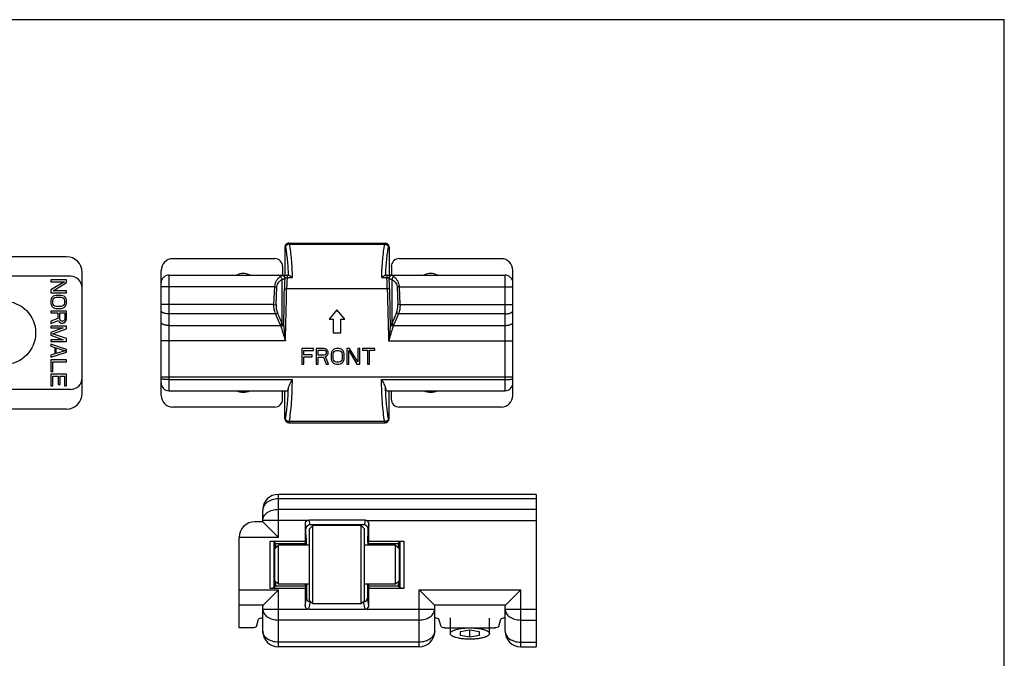
# Model space of a CAD drawing. Units: millimetres. Extents: x 45 to 255, y 52 to 349.
# Drawn here: x 129 to 255, y 267 to 349 of the extents above; entities that cross this region are included whole.
import ezdxf

# ---------------------------------------------------------------- set-up
doc = ezdxf.new("R2010")
doc.units = ezdxf.units.MM

msp = doc.modelspace()

# ---------------------------------------------------------------- linework, layer by layer
at = {"color": 7, "linetype": 'Continuous'}
for p in [(45.43, 348.61), (255.44, 51.61)]:
    msp.add_line(p, (255.44, 348.61), dxfattribs=at)
for p, q in [((163.92, 320.01), (176.22, 320.01)), ((163.41, 319.51), (163.41, 315.91)), ((176.73, 319.51), (176.73, 315.91)), ((135.47, 318.26), (67.17, 318.26)), ((162.1, 318.01), (149.07, 318.01)), ((191.07, 318.01), (178.04, 318.01)), ((137.47, 300.76), (137.47, 316.26)), ((147.57, 300.51), (147.57, 316.51)), ((163.11, 317.01), (163.11, 315.91)), ((177.03, 317.01), (177.03, 315.91)), ((192.57, 300.51), (192.57, 316.51)), ((135.97, 315.76), (66.67, 315.76)), ((133.47, 315.31), (133.47, 315.06)), ((135.47, 315.31), (133.47, 315.31)), ((135.21, 315.06), (133.47, 314.02)), ((133.47, 315.06), (135.21, 315.06)), ((133.77, 313.89), (135.47, 314.94)), ((135.47, 314.94), (135.47, 315.31)), ((148.57, 315.91), (163.87, 315.91)), ((176.27, 315.91), (191.57, 315.91)), ((133.47, 314.02), (133.47, 313.64)), ((133.47, 313.64), (135.47, 313.64)), ((135.47, 313.89), (133.77, 313.89)), ((135.47, 313.64), (135.47, 313.89)), ((133.51, 312.85), (133.47, 312.64)), ((133.47, 312.64), (133.47, 312.31)), ((133.6, 313.02), (133.51, 312.85)), ((133.77, 313.19), (133.6, 313.02)), ((133.72, 312.64), (133.77, 312.81)), ((133.72, 312.31), (133.72, 312.64)), ((133.94, 313.27), (133.77, 313.19)), ((133.77, 312.81), (133.85, 312.94)), ((133.85, 312.94), (133.98, 313.02)), ((134.15, 313.31), (133.94, 313.27)), ((133.98, 313.02), (134.15, 313.06)), ((134.79, 313.31), (134.15, 313.31)), ((134.15, 313.06), (134.79, 313.06)), ((135, 313.27), (134.79, 313.31)), ((134.79, 313.06), (134.96, 313.02)), ((134.96, 313.02), (135.09, 312.94)), ((135.17, 313.19), (135, 313.27)), ((135.09, 312.94), (135.17, 312.81)), ((135.34, 313.02), (135.17, 313.19)), ((135.17, 312.81), (135.21, 312.64)), ((135.21, 312.64), (135.21, 312.31)), ((135.43, 312.85), (135.34, 313.02)), ((135.47, 312.64), (135.43, 312.85)), ((135.47, 312.31), (135.47, 312.64)), ((133.47, 312.31), (133.51, 312.1)), ((133.47, 311.31), (133.47, 311.06)), ((135.47, 311.31), (133.47, 311.31)), ((133.51, 312.1), (133.6, 311.94)), ((133.6, 311.94), (133.77, 311.77)), ((133.77, 312.14), (133.72, 312.31)), ((133.85, 312.02), (133.77, 312.14)), ((133.77, 311.77), (133.94, 311.69)), ((133.98, 311.94), (133.85, 312.02)), ((133.94, 311.69), (134.15, 311.64)), ((134.15, 311.89), (133.98, 311.94)), ((134.79, 311.89), (134.15, 311.89)), ((134.15, 311.64), (134.79, 311.64)), ((134.96, 311.94), (134.79, 311.89)), ((134.79, 311.64), (135, 311.69)), ((135.09, 312.02), (134.96, 311.94)), ((135, 311.69), (135.17, 311.77)), ((135.17, 312.14), (135.09, 312.02)), ((135.21, 312.31), (135.17, 312.14)), ((135.17, 311.77), (135.34, 311.94)), ((135.34, 311.94), (135.43, 312.1)), ((135.43, 312.1), (135.47, 312.31)), ((135.47, 310.31), (135.47, 311.31)), ((170.07, 311.45), (169.07, 310.26)), ((171.07, 310.26), (170.07, 311.45)), ((133.47, 311.06), (134.36, 311.06)), ((134.36, 310.35), (133.47, 310.02)), ((133.47, 309.73), (134.45, 310.1)), ((133.47, 310.02), (133.47, 309.73)), ((134.36, 311.06), (134.36, 310.35)), ((134.45, 310.1), (134.53, 309.94)), ((134.53, 309.94), (134.7, 309.81)), ((134.62, 310.27), (134.62, 311.06)), ((134.62, 311.06), (135.26, 311.06)), ((134.66, 310.14), (134.62, 310.27)), ((134.75, 310.06), (134.66, 310.14)), ((134.87, 310.02), (134.75, 310.06)), ((135, 310.02), (134.87, 310.02)), ((135.13, 310.06), (135, 310.02)), ((135.21, 310.14), (135.13, 310.06)), ((135.13, 309.81), (135.3, 309.94)), ((135.26, 310.27), (135.21, 310.14)), ((135.26, 311.06), (135.26, 310.27)), ((135.3, 309.94), (135.43, 310.1)), ((135.43, 310.1), (135.47, 310.31)), ((169.07, 310.26), (169.57, 310.26)), ((169.57, 310.26), (169.57, 308.51)), ((170.57, 310.26), (171.07, 310.26)), ((170.57, 308.51), (170.57, 310.26)), ((133.47, 309.39), (133.47, 309.14)), ((135.47, 309.39), (133.47, 309.39)), ((135.04, 309.14), (133.47, 308.56)), ((133.47, 309.14), (135.04, 309.14)), ((133.68, 308.39), (135.47, 309.02)), ((134.7, 309.81), (134.83, 309.77)), ((134.83, 309.77), (135, 309.77)), ((135, 309.77), (135.13, 309.81)), ((135.47, 309.02), (135.47, 309.39)), ((133.47, 308.56), (133.47, 308.23)), ((133.47, 308.23), (135.04, 307.64)), ((133.47, 307.64), (133.47, 307.39)), ((135.04, 307.64), (133.47, 307.64)), ((133.47, 307.39), (135.47, 307.39)), ((135.47, 307.77), (133.68, 308.39)), ((135.47, 307.39), (135.47, 307.77)), ((169.57, 308.51), (170.57, 308.51)), ((133.47, 307.06), (133.47, 306.81)), ((135.47, 306.39), (133.47, 307.06)), ((133.47, 306.81), (133.98, 306.64)), ((133.98, 306.64), (133.98, 305.81)), ((134.15, 305.85), (134.15, 306.6)), ((134.15, 306.6), (135.3, 306.23)), ((135.3, 306.23), (134.15, 305.85)), ((135.47, 306.06), (135.47, 306.39)), ((167.07, 306.51), (165.57, 306.51)), ((165.57, 306.51), (165.57, 304.51)), ((165.82, 306.26), (167.07, 306.26)), ((165.82, 305.7), (165.82, 306.26)), ((167.07, 306.26), (167.07, 306.51)), ((168.4, 306.51), (167.4, 306.51)), ((167.4, 306.51), (167.4, 304.51)), ((167.65, 306.3), (168.44, 306.3)), ((167.65, 305.66), (167.65, 306.3)), ((168.61, 306.47), (168.4, 306.51)), ((168.44, 306.3), (168.57, 306.26)), ((168.57, 306.26), (168.65, 306.17)), ((168.78, 306.34), (168.61, 306.47)), ((168.65, 306.17), (168.69, 306.04)), ((168.9, 306.17), (168.78, 306.34)), ((168.94, 306.04), (168.9, 306.17)), ((169.44, 306.21), (169.36, 306.04)), ((169.61, 306.38), (169.44, 306.21)), ((169.78, 306.47), (169.61, 306.38)), ((169.61, 306), (169.69, 306.13)), ((169.69, 306.13), (169.82, 306.21)), ((169.99, 306.51), (169.78, 306.47)), ((169.82, 306.21), (169.99, 306.26)), ((170.32, 306.51), (169.99, 306.51)), ((169.99, 306.26), (170.32, 306.26)), ((170.53, 306.47), (170.32, 306.51)), ((170.32, 306.26), (170.49, 306.21)), ((170.49, 306.21), (170.61, 306.13)), ((170.69, 306.38), (170.53, 306.47)), ((170.61, 306.13), (170.69, 306)), ((170.86, 306.21), (170.69, 306.38)), ((170.94, 306.04), (170.86, 306.21)), ((171.69, 306.51), (171.32, 306.51)), ((171.32, 306.51), (171.32, 304.51)), ((171.57, 304.51), (171.57, 306.26)), ((171.57, 306.26), (172.61, 304.51)), ((172.74, 304.81), (171.69, 306.51)), ((172.99, 306.51), (172.74, 306.51)), ((172.74, 306.51), (172.74, 304.81)), ((172.99, 304.51), (172.99, 306.51)), ((174.9, 306.51), (173.32, 306.51)), ((173.32, 306.51), (173.32, 306.3)), ((173.32, 306.3), (173.99, 306.3)), ((173.99, 306.3), (173.99, 304.51)), ((174.24, 306.3), (174.9, 306.3)), ((174.24, 304.51), (174.24, 306.3)), ((174.9, 306.3), (174.9, 306.51)), ((133.47, 305.39), (135.47, 306.06)), ((133.98, 305.81), (133.47, 305.64)), ((133.47, 305.64), (133.47, 305.39)), ((133.47, 305.06), (133.47, 303.56)), ((135.47, 305.06), (133.47, 305.06)), ((135.47, 304.81), (135.47, 305.06)), ((166.9, 305.7), (165.82, 305.7)), ((165.82, 305.45), (166.9, 305.45)), ((165.82, 304.51), (165.82, 305.45)), ((166.9, 305.45), (166.9, 305.7)), ((168.44, 305.66), (167.65, 305.66)), ((167.65, 305.41), (168.36, 305.41)), ((167.65, 304.51), (167.65, 305.41)), ((168.36, 305.41), (168.69, 304.51)), ((168.57, 305.7), (168.44, 305.66)), ((168.65, 305.79), (168.57, 305.7)), ((168.61, 305.49), (168.78, 305.58)), ((168.99, 304.51), (168.61, 305.49)), ((168.69, 305.92), (168.65, 305.79)), ((168.69, 306.04), (168.69, 305.92)), ((168.78, 305.58), (168.9, 305.75)), ((168.9, 305.75), (168.94, 305.87)), ((168.94, 305.87), (168.94, 306.04)), ((169.36, 306.04), (169.32, 305.83)), ((169.32, 305.83), (169.32, 305.19)), ((169.32, 305.19), (169.36, 304.98)), ((169.36, 304.98), (169.44, 304.81)), ((169.57, 305.83), (169.61, 306)), ((169.57, 305.19), (169.57, 305.83)), ((169.61, 305.02), (169.57, 305.19)), ((169.69, 304.89), (169.61, 305.02)), ((169.82, 304.81), (169.69, 304.89)), ((170.61, 304.89), (170.49, 304.81)), ((170.69, 305.02), (170.61, 304.89)), ((170.69, 306), (170.74, 305.83)), ((170.74, 305.19), (170.69, 305.02)), ((170.74, 305.83), (170.74, 305.19)), ((170.86, 304.81), (170.94, 304.98)), ((170.99, 305.83), (170.94, 306.04)), ((170.94, 304.98), (170.99, 305.19)), ((170.99, 305.19), (170.99, 305.83)), ((133.47, 303.56), (133.72, 303.56)), ((133.72, 303.56), (133.72, 304.81)), ((133.72, 304.81), (135.47, 304.81)), ((165.57, 304.51), (165.82, 304.51)), ((167.4, 304.51), (167.65, 304.51)), ((168.69, 304.51), (168.99, 304.51)), ((169.44, 304.81), (169.61, 304.64)), ((169.61, 304.64), (169.78, 304.55)), ((169.78, 304.55), (169.99, 304.51)), ((169.99, 304.77), (169.82, 304.81)), ((170.32, 304.77), (169.99, 304.77)), ((169.99, 304.51), (170.32, 304.51)), ((170.49, 304.81), (170.32, 304.77)), ((170.32, 304.51), (170.53, 304.55)), ((170.53, 304.55), (170.69, 304.64)), ((170.69, 304.64), (170.86, 304.81)), ((171.32, 304.51), (171.57, 304.51)), ((172.61, 304.51), (172.99, 304.51)), ((173.99, 304.51), (174.24, 304.51)), ((133.47, 303.23), (133.47, 301.73)), ((135.47, 303.23), (133.47, 303.23)), ((133.72, 301.73), (133.72, 302.98)), ((133.72, 302.98), (134.4, 302.98)), ((134.4, 302.98), (134.4, 301.89)), ((134.66, 301.89), (134.66, 302.98)), ((134.66, 302.98), (135.21, 302.98)), ((135.21, 302.98), (135.21, 301.73)), ((135.47, 301.73), (135.47, 303.23)), ((135.97, 301.26), (66.67, 301.26)), ((133.47, 301.73), (133.72, 301.73)), ((134.4, 301.89), (134.66, 301.89)), ((135.21, 301.73), (135.47, 301.73)), ((148.57, 301.11), (163.68, 301.11)), ((163.11, 300.01), (163.11, 301.11)), ((163.41, 297.51), (163.41, 301.11)), ((176.45, 301.11), (191.57, 301.11)), ((176.73, 297.51), (176.73, 301.11)), ((177.03, 300.01), (177.03, 301.11)), ((135.47, 298.76), (67.17, 298.76)), ((162.1, 299.01), (149.07, 299.01)), ((191.07, 299.01), (178.04, 299.01)), ((163.92, 297.01), (176.22, 297.01)), ((195.57, 287.83), (162.57, 287.83)), ((195.57, 287.83), (195.57, 268.33)), ((160.57, 284.33), (160.57, 285.83)), ((160.57, 284.33), (159.57, 284.33)), ((160.57, 284.33), (162.57, 282.33)), ((165.98, 284.04), (165.98, 281.86)), ((166.1, 282.67), (166.1, 283.43)), ((173.66, 284.54), (166.48, 284.54)), ((166.97, 283.83), (166.57, 283.43)), ((166.57, 274.23), (166.57, 283.43)), ((173.54, 283.93), (166.6, 283.93)), ((173.17, 283.83), (166.97, 283.83)), ((166.97, 273.83), (166.97, 283.83)), ((173.57, 283.43), (173.17, 283.83)), ((173.17, 273.83), (173.17, 283.83)), ((173.57, 274.23), (173.57, 283.43)), ((174.04, 282.67), (174.04, 283.43)), ((174.16, 281.86), (174.16, 284.04)), ((157.57, 270.77), (157.57, 282.33)), ((161.52, 281.86), (165.98, 281.86)), ((161.52, 281.86), (162.04, 281.82)), ((161.52, 275.8), (161.52, 281.86)), ((162.2, 281.55), (162.04, 281.82)), ((162.04, 275.85), (162.04, 281.82)), ((162.07, 281.77), (162.07, 275.89)), ((162.57, 281.33), (162.07, 280.83)), ((166.57, 281.33), (162.57, 281.33)), ((162.57, 276.33), (162.57, 281.33)), ((166.04, 281.55), (165.98, 281.86)), ((166.11, 281.71), (166.13, 281.33)), ((177.57, 281.33), (173.57, 281.33)), ((174.03, 281.71), (174, 281.33)), ((174.1, 281.55), (174.16, 281.86)), ((174.16, 281.86), (178.62, 281.86)), ((178.07, 280.83), (177.57, 281.33)), ((177.57, 276.33), (177.57, 281.33)), ((177.93, 281.55), (178.09, 281.82)), ((178.07, 275.89), (178.07, 281.77)), ((178.09, 281.82), (178.62, 281.86)), ((178.09, 281.82), (178.09, 275.85)), ((178.62, 281.86), (178.62, 275.8)), ((162.04, 275.85), (162.2, 276.11)), ((162.57, 276.33), (162.07, 276.83)), ((166.57, 276.33), (162.57, 276.33)), ((166.04, 276.11), (165.98, 275.8)), ((166.17, 276.33), (166.17, 274.58)), ((177.57, 276.33), (173.57, 276.33)), ((173.97, 276.33), (173.97, 274.58)), ((174.1, 276.11), (174.16, 275.8)), ((178.07, 276.83), (177.57, 276.33)), ((178.09, 275.85), (177.93, 276.11)), ((162.57, 275.62), (160.66, 273.7)), ((162.04, 275.85), (161.52, 275.8)), ((165.98, 275.8), (161.52, 275.8)), ((165.98, 275.8), (165.98, 273.62)), ((178.62, 275.8), (174.16, 275.8)), ((174.16, 273.62), (174.16, 275.8)), ((178.62, 275.8), (178.09, 275.85)), ((182.48, 273.7), (180.57, 275.62)), ((191.66, 273.7), (193.57, 275.62)), ((160.57, 270.33), (160.57, 273.53)), ((166.97, 273.83), (166.57, 274.23)), ((166.67, 274.08), (166.72, 274.08)), ((173.17, 273.83), (166.97, 273.83)), ((173.57, 274.23), (173.17, 273.83)), ((173.42, 274.08), (173.47, 274.08)), ((182.57, 270.33), (182.57, 273.53)), ((191.57, 270.33), (191.57, 273.53)), ((166.48, 273.12), (173.66, 273.12)), ((159.76, 270.91), (160.03, 271.86)), ((160.57, 272), (160.53, 272)), ((182.61, 272), (182.57, 272)), ((183.38, 270.91), (183.11, 271.86)), ((184.57, 270.02), (184.57, 272.05)), ((189.57, 270.02), (189.57, 271.98)), ((190.76, 270.91), (191.03, 271.86)), ((191.57, 272), (191.53, 272)), ((159.26, 270.77), (157.57, 270.77)), ((183.88, 270.77), (190.26, 270.77)), ((187.07, 270.44), (185.82, 270.23)), ((185.82, 270.23), (185.82, 269.81)), ((185.82, 269.81), (187.07, 269.6)), ((188.32, 270.23), (187.07, 270.44)), ((187.07, 269.6), (187.07, 270.44)), ((187.07, 269.6), (188.32, 269.81)), ((188.32, 269.81), (188.32, 270.23)), ((180.57, 268.33), (162.57, 268.33)), ((193.57, 268.33), (195.57, 268.33))]:
    msp.add_line(p, q)
at = {"color": 9}
for p, q in [((163.97, 320.01), (163.97, 319.87)), ((176.17, 319.87), (176.17, 320.01)), ((163.41, 319.51), (163.48, 319.51)), ((163.97, 319.87), (176.17, 319.87)), ((176.66, 319.51), (176.73, 319.51)), ((148.57, 315.91), (148.57, 301.11)), ((163.07, 309.73), (163.07, 315.35)), ((163.69, 315.91), (163.69, 315.58)), ((163.69, 315.58), (164.35, 315.58)), ((175.79, 315.58), (176.45, 315.58)), ((176.45, 315.91), (176.45, 315.58)), ((177.07, 315.35), (177.07, 309.73)), ((191.57, 301.11), (191.57, 315.91)), ((162.12, 314.41), (147.57, 314.41)), ((162, 312.13), (162.12, 314.41)), ((162.12, 314.41), (162.39, 314.4)), ((162.27, 312.12), (162.39, 314.4)), ((163.35, 314.16), (163.63, 314.16)), ((176.51, 314.16), (163.63, 314.16)), ((176.79, 314.16), (176.51, 314.16)), ((178.01, 314.41), (177.75, 314.4)), ((177.75, 314.4), (177.87, 312.12)), ((178.01, 314.41), (192.57, 314.41)), ((178.01, 314.41), (178.13, 312.13)), ((162, 312.13), (147.57, 312.13)), ((162, 312.13), (162.27, 312.12)), ((178.13, 312.13), (177.87, 312.12)), ((178.13, 312.13), (192.57, 312.13)), ((162.2, 310.94), (148.57, 310.94)), ((162.8, 309.59), (162.2, 310.94)), ((163.07, 309.73), (162.46, 311.09)), ((177.68, 311.09), (177.07, 309.73)), ((177.94, 310.94), (177.33, 309.59)), ((191.57, 310.94), (177.94, 310.94)), ((148.57, 309.46), (162.85, 309.46)), ((177.28, 309.46), (191.57, 309.46)), ((163.47, 307.47), (147.57, 307.47)), ((176.67, 307.47), (192.57, 307.47)), ((147.57, 302.87), (192.57, 302.87)), ((148.57, 302.55), (164.37, 302.55)), ((175.77, 302.55), (191.57, 302.55)), ((163.41, 297.51), (163.48, 297.51)), ((176.73, 297.51), (176.66, 297.51)), ((176.17, 297.15), (163.97, 297.15)), ((163.97, 297.01), (163.97, 297.15)), ((176.17, 297.01), (176.17, 297.15)), ((162.57, 282.33), (162.57, 287.83)), ((195.57, 287.25), (162.57, 287.25)), ((162.57, 285.92), (195.57, 285.92)), ((166.28, 284.5), (160.57, 284.5)), ((165.98, 284.04), (166.1, 283.43)), ((166.48, 284.54), (166.6, 283.93)), ((173.66, 284.54), (173.54, 283.93)), ((173.86, 284.5), (195.57, 284.5)), ((174.16, 284.04), (174.04, 283.43)), ((162.57, 282.33), (157.57, 282.33)), ((162.2, 281.55), (166.04, 281.55)), ((174.1, 281.55), (177.93, 281.55)), ((162.2, 276.11), (166.04, 276.11)), ((174.1, 276.11), (177.93, 276.11)), ((157.57, 275.62), (162.57, 275.62)), ((162.57, 268.33), (162.57, 275.62)), ((180.57, 275.62), (193.57, 275.62)), ((180.57, 268.33), (180.57, 275.62)), ((193.57, 268.33), (193.57, 275.62)), ((157.57, 273.7), (160.66, 273.7)), ((165.98, 273.62), (166.17, 274.58)), ((166.48, 273.12), (166.67, 274.08)), ((173.66, 273.12), (173.47, 274.08)), ((174.16, 273.62), (173.97, 274.58)), ((182.48, 273.7), (191.66, 273.7)), ((160.57, 273.16), (166.28, 273.16)), ((173.86, 273.16), (182.57, 273.16)), ((191.57, 273.16), (195.57, 273.16)), ((180.57, 271.75), (162.57, 271.75)), ((193.57, 271.75), (195.57, 271.75)), ((180.57, 268.92), (162.57, 268.92)), ((193.57, 268.92), (195.57, 268.92))]:
    msp.add_line(p, q, dxfattribs=at)
msp.add_circle((127.47, 308.51), 4.05)
for centre, radius, start, end in [((135.47, 316.26), 2, 0, 90), ((149.07, 316.51), 1.5, 90, 180), ((191.07, 316.51), 1.5, 0, 90), ((135.97, 314.26), 1.5, 0, 90), ((148.57, 314.91), 1, 90, 180), ((158.07, 314.11), 2, 64.1581, 115.8419), ((182.07, 314.11), 2, 64.1581, 115.8419), ((191.57, 314.91), 1, 0, 90), ((135.97, 302.76), 1.5, 270, 0), ((148.57, 302.11), 1, 180, 270), ((158.07, 302.91), 2, 244.1581, 295.8419), ((182.07, 302.91), 2, 244.1581, 295.8419), ((191.57, 302.11), 1, 270, 0), ((135.47, 300.76), 2, 270, 0), ((149.07, 300.51), 1.5, 180, 270), ((191.07, 300.51), 1.5, 270, 0), ((162.57, 285.83), 2, 90, 180), ((159.57, 282.33), 2, 90, 180), ((162.57, 270.33), 2, 180, 270), ((180.57, 270.33), 2, 270, 0), ((193.57, 270.33), 2, 180, 270)]:
    msp.add_arc(centre, radius, start, end)
for centre, radius, start, end in [((-433.48, 321.82), 596.87, 358.80493, 359.26511), ((-266.18, 321.18), 429.86, 358.1725, 359.0631), ((606.28, 321.18), 429.83, 180.9368, 181.8276), ((773.63, 321.82), 596.89, 180.7349, 181.19506), ((164.5, 312), 2.23, 176.9811, 204.2219), ((175.64, 312), 2.23, 335.7781, 3.0189)]:
    msp.add_arc(centre, radius, start, end, dxfattribs=at)
for centre, major_axis, ratio, start_param, end_param in [((163.92, 319.51), (0.508, 0), 0.984808, 1.570796, 3.141593), ((176.22, 319.51), (0.508, 0), 0.984808, 0, 1.570796), ((162.1, 317.01), (-1.02, 0), 0.984808, 3.141593, 4.712389), ((178.04, 317.01), (-1.02, 0), 0.984808, -1.570796, 0), ((162.1, 300.01), (1.02, 0), 0.984808, -1.570796, 0), ((178.04, 300.01), (1.02, 0), 0.984808, -3.141593, -1.570796), ((163.92, 297.51), (0.508, 0), 0.984808, -3.141593, -1.570796), ((176.22, 297.51), (0.508, 0), 0.984808, -1.570796, 0), ((166.48, 284.04), (-0.098, 0.492), 0.996044, 0.209838, 1.373108), ((166.6, 283.43), (-0.098, 0.492), 0.996044, -0.196167, 1.373108), ((173.54, 283.43), (0.098, 0.492), 0.996044, -1.373108, 0.196167), ((173.66, 284.04), (0.098, 0.492), 0.996044, -1.373108, -0.209838), ((166.12, 282.67), (0, 1), 0.017455, -4.712389, -3.438299), ((174.02, 282.67), (0, 1), 0.017455, -2.844887, -1.570796), ((162.19, 278.83), (0, 2.73), 0.052408, -0.622208, -0.087266), ((166.03, 278.83), (0, 2.73), 0.017455, -0.398916, -0.087266), ((174.1, 278.83), (0, 2.73), 0.017455, 0.087266, 0.398916), ((177.95, 278.83), (0, 2.73), 0.052408, 0.087266, 0.622208), ((162.19, 278.83), (0, 2.73), 0.052408, -3.054326, -2.519384), ((166.03, 278.83), (0, 2.73), 0.017455, -3.054326, -2.742677), ((174.1, 278.83), (0, 2.73), 0.017455, -3.540508, -3.228859), ((177.95, 278.83), (0, 2.73), 0.052408, -3.763801, -3.228859), ((162.57, 273.53), (2, 0), 0.305731, 2.844887, 3.141593), ((166.48, 273.62), (0.098, 0.492), 0.996044, -4.5147, -3.351431), ((166.67, 274.58), (-0.098, -0.492), 0.996044, -1.373108, 0.196167), ((173.47, 274.58), (0.098, -0.492), 0.996044, -0.196167, 1.373108), ((173.66, 273.62), (-0.098, 0.492), 0.996044, -2.931754, -1.768485), ((180.57, 273.53), (2, 0), 0.305731, 0, 0.296706), ((193.57, 273.53), (2, 0), 0.305731, 2.844887, 3.141593), ((159.26, 270.93), (0.5, 0), 0.305731, -1.570796, -0.087266), ((160.53, 271.84), (0.5, 0), 0.305731, 1.570796, 3.054326), ((182.61, 271.84), (0.5, 0), 0.305731, 0.087266, 1.570796), ((183.88, 270.93), (0.5, 0), 0.305731, -3.054326, -1.570796), ((190.26, 270.93), (0.5, 0), 0.305731, -1.570796, -0.087266), ((191.53, 271.84), (0.5, 0), 0.305731, 1.570796, 3.054326)]:
    msp.add_ellipse(centre, major_axis=major_axis, ratio=ratio, start_param=start_param, end_param=end_param)
for points, knots in [([(163.97, 320.01), (163.91, 320.01), (163.78, 319.99), (163.61, 319.87), (163.51, 319.71), (163.48, 319.58), (163.48, 319.51)], [0, 0, 0, 0, 0.248258, 0.497499, 0.748203, 1, 1, 1, 1]), ([(176.17, 320.01), (176.23, 320.01), (176.36, 319.99), (176.52, 319.87), (176.63, 319.71), (176.66, 319.58), (176.66, 319.51)], [0, 0, 0, 0, 0.248258, 0.497499, 0.748203, 1, 1, 1, 1]), ([(163.97, 319.87), (163.91, 319.86), (163.8, 319.84), (163.64, 319.76), (163.53, 319.65), (163.49, 319.56), (163.48, 319.51)], [0, 0, 0, 0, 0.278117, 0.544793, 0.786482, 1, 1, 1, 1]), ([(163.48, 319.51), (163.53, 319.25), (163.61, 318.7), (163.75, 317.5), (163.81, 316.56), (163.84, 315.91)], [0, 0, 0, 0, 0.218431, 0.460904, 1, 1, 1, 1]), ([(163.97, 319.87), (164.02, 319.56), (164.12, 318.91), (164.22, 317.88), (164.3, 316.76), (164.34, 315.98), (164.35, 315.58)], [0, 0, 0, 0, 0.216855, 0.459496, 0.722554, 1, 1, 1, 1]), ([(175.79, 315.58), (175.8, 315.98), (175.83, 316.76), (175.91, 317.88), (176.02, 318.91), (176.11, 319.56), (176.17, 319.87)], [0, 0, 0, 0, 0.277446, 0.540504, 0.783145, 1, 1, 1, 1]), ([(176.17, 319.87), (176.22, 319.86), (176.34, 319.84), (176.49, 319.76), (176.61, 319.65), (176.65, 319.56), (176.66, 319.51)], [0, 0, 0, 0, 0.278117, 0.544793, 0.786482, 1, 1, 1, 1]), ([(176.3, 315.91), (176.33, 316.56), (176.39, 317.5), (176.53, 318.7), (176.61, 319.25), (176.66, 319.51)], [0, 0, 0, 0, 0.53908, 0.781554, 1, 1, 1, 1]), ([(162.12, 314.41), (162.13, 314.55), (162.17, 314.83), (162.33, 315.2), (162.54, 315.49), (162.71, 315.65), (162.8, 315.71)], [0, 0, 0, 0, 0.281811, 0.545359, 0.784014, 1, 1, 1, 1]), ([(162.39, 314.4), (162.39, 314.51), (162.44, 314.73), (162.61, 315), (162.82, 315.21), (162.98, 315.31), (163.07, 315.35)], [0, 0, 0, 0, 0.274299, 0.532319, 0.77272, 1, 1, 1, 1]), ([(162.8, 315.71), (162.85, 315.74), (162.9, 315.78), (162.97, 315.84), (162.99, 315.86), (163, 315.88)], [0, 0, 0, 0, 0.612193, 0.836244, 1, 1, 1, 1]), ([(162.8, 315.71), (162.83, 315.69), (162.89, 315.65), (162.99, 315.53), (163.05, 315.43), (163.07, 315.35)], [0, 0, 0, 0, 0.224328, 0.474823, 1, 1, 1, 1]), ([(163, 315.88), (163, 315.88), (163.01, 315.89), (163.04, 315.9), (163.06, 315.91), (163.09, 315.91), (163.1, 315.91)], [0, 0, 0, 0, 0.20846, 0.432602, 0.691984, 1, 1, 1, 1]), ([(163, 315.88), (163.05, 315.87), (163.15, 315.85), (163.27, 315.76), (163.36, 315.63), (163.38, 315.53), (163.39, 315.48)], [0, 0, 0, 0, 0.248359, 0.499837, 0.751408, 1, 1, 1, 1]), ([(163.07, 315.35), (163.1, 315.36), (163.17, 315.38), (163.26, 315.42), (163.33, 315.45), (163.37, 315.47), (163.39, 315.48)], [0, 0, 0, 0, 0.335268, 0.618957, 0.842828, 1, 1, 1, 1]), ([(163.1, 315.91), (163.14, 315.91), (163.23, 315.89), (163.34, 315.81), (163.41, 315.68), (163.43, 315.58), (163.43, 315.53)], [0, 0, 0, 0, 0.229872, 0.471708, 0.729933, 1, 1, 1, 1]), ([(163.39, 315.48), (163.38, 315.26), (163.36, 314.82), (163.35, 314.38), (163.35, 314.16)], [0, 0, 0, 0, 0.499209, 1, 1, 1, 1]), ([(163.39, 315.48), (163.39, 315.49), (163.4, 315.51), (163.42, 315.53), (163.43, 315.53)], [0, 0, 0, 0, 0.508701, 1, 1, 1, 1]), ([(163.43, 315.53), (163.47, 315.55), (163.55, 315.57), (163.64, 315.58), (163.69, 315.58)], [0, 0, 0, 0, 0.431912, 1, 1, 1, 1]), ([(163.69, 315.58), (163.68, 315.35), (163.65, 314.87), (163.63, 314.39), (163.63, 314.16)], [0, 0, 0, 0, 0.497996, 1, 1, 1, 1]), ([(176.45, 315.58), (176.5, 315.58), (176.59, 315.57), (176.67, 315.55), (176.71, 315.53)], [0, 0, 0, 0, 0.56809, 1, 1, 1, 1]), ([(176.51, 314.16), (176.5, 314.39), (176.49, 314.87), (176.46, 315.35), (176.45, 315.58)], [0, 0, 0, 0, 0.502013, 1, 1, 1, 1]), ([(177.04, 315.91), (177, 315.91), (176.91, 315.89), (176.8, 315.81), (176.73, 315.68), (176.71, 315.58), (176.71, 315.53)], [0, 0, 0, 0, 0.229868, 0.471704, 0.729931, 1, 1, 1, 1]), ([(176.71, 315.53), (176.72, 315.53), (176.74, 315.51), (176.75, 315.49), (176.75, 315.48)], [0, 0, 0, 0, 0.491293, 1, 1, 1, 1]), ([(177.14, 315.88), (177.09, 315.87), (176.99, 315.85), (176.86, 315.76), (176.78, 315.63), (176.75, 315.53), (176.75, 315.48)], [0, 0, 0, 0, 0.248359, 0.499837, 0.751408, 1, 1, 1, 1]), ([(176.75, 315.48), (176.77, 315.47), (176.8, 315.45), (176.88, 315.42), (176.97, 315.38), (177.03, 315.36), (177.07, 315.35)], [0, 0, 0, 0, 0.157171, 0.381041, 0.664731, 1, 1, 1, 1]), ([(176.79, 314.16), (176.79, 314.38), (176.78, 314.82), (176.76, 315.26), (176.75, 315.48)], [0, 0, 0, 0, 0.500798, 1, 1, 1, 1]), ([(177.04, 315.91), (177.05, 315.91), (177.07, 315.91), (177.1, 315.9), (177.12, 315.89), (177.14, 315.88), (177.14, 315.88)], [0, 0, 0, 0, 0.308039, 0.567392, 0.791542, 1, 1, 1, 1]), ([(177.33, 315.71), (177.3, 315.69), (177.24, 315.65), (177.14, 315.53), (177.09, 315.43), (177.07, 315.35)], [0, 0, 0, 0, 0.224328, 0.474823, 1, 1, 1, 1]), ([(177.07, 315.35), (177.15, 315.31), (177.32, 315.21), (177.53, 315), (177.7, 314.73), (177.75, 314.51), (177.75, 314.4)], [0, 0, 0, 0, 0.227278, 0.467681, 0.725704, 1, 1, 1, 1]), ([(177.14, 315.88), (177.15, 315.86), (177.17, 315.84), (177.23, 315.78), (177.29, 315.74), (177.33, 315.71)], [0, 0, 0, 0, 0.16376, 0.387806, 1, 1, 1, 1]), ([(177.33, 315.71), (177.42, 315.65), (177.6, 315.49), (177.81, 315.2), (177.96, 314.83), (178.01, 314.55), (178.01, 314.41)], [0, 0, 0, 0, 0.215984, 0.45464, 0.718191, 1, 1, 1, 1]), ([(148.57, 310.94), (148.5, 310.94), (148.38, 310.95), (148.19, 310.97), (148.02, 311), (147.87, 311.05), (147.74, 311.11), (147.65, 311.18), (147.58, 311.25), (147.57, 311.31), (147.57, 311.34)], [0, 0, 0, 0, 0.1701, 0.334853, 0.488858, 0.627788, 0.748221, 0.848583, 0.930374, 1, 1, 1, 1]), ([(162.2, 310.94), (162.13, 311.13), (162.02, 311.52), (161.99, 311.93), (162, 312.13)], [0, 0, 0, 0, 0.49023, 1, 1, 1, 1]), ([(178.13, 312.13), (178.14, 311.93), (178.12, 311.52), (178.01, 311.13), (177.94, 310.94)], [0, 0, 0, 0, 0.50977, 1, 1, 1, 1]), ([(191.57, 310.94), (191.63, 310.94), (191.76, 310.95), (191.95, 310.97), (192.12, 311), (192.27, 311.05), (192.4, 311.11), (192.49, 311.18), (192.55, 311.25), (192.57, 311.31), (192.57, 311.34)], [0, 0, 0, 0, 0.1701, 0.334853, 0.488858, 0.627788, 0.748221, 0.848583, 0.930374, 1, 1, 1, 1]), ([(148.57, 309.46), (148.5, 309.46), (148.38, 309.47), (148.19, 309.49), (148.02, 309.53), (147.87, 309.57), (147.74, 309.63), (147.65, 309.7), (147.58, 309.78), (147.57, 309.83), (147.57, 309.86)], [0, 0, 0, 0, 0.1701, 0.334853, 0.488858, 0.627788, 0.748221, 0.848583, 0.930374, 1, 1, 1, 1]), ([(162.2, 310.94), (162.25, 310.96), (162.34, 311), (162.42, 311.06), (162.46, 311.09)], [0, 0, 0, 0, 0.519826, 1, 1, 1, 1]), ([(177.94, 310.94), (177.89, 310.96), (177.8, 311), (177.72, 311.06), (177.68, 311.09)], [0, 0, 0, 0, 0.519826, 1, 1, 1, 1]), ([(191.57, 309.46), (191.63, 309.46), (191.76, 309.47), (191.95, 309.49), (192.12, 309.53), (192.27, 309.57), (192.4, 309.63), (192.49, 309.7), (192.55, 309.78), (192.57, 309.83), (192.57, 309.86)], [0, 0, 0, 0, 0.1701, 0.334853, 0.488858, 0.627788, 0.748221, 0.848583, 0.930374, 1, 1, 1, 1]), ([(162.8, 309.59), (162.85, 309.61), (162.94, 309.65), (163.03, 309.7), (163.07, 309.73)], [0, 0, 0, 0, 0.519826, 1, 1, 1, 1]), ([(163.15, 309.61), (163.11, 309.58), (163.01, 309.52), (162.91, 309.48), (162.85, 309.46)], [0, 0, 0, 0, 0.469683, 1, 1, 1, 1]), ([(163.27, 309.37), (163.24, 309.38), (163.18, 309.39), (163.09, 309.41), (162.97, 309.43), (162.89, 309.45), (162.85, 309.46)], [0, 0, 0, 0, 0.189306, 0.427605, 0.703321, 1, 1, 1, 1]), ([(162.85, 309.46), (162.9, 309.3), (163.11, 308.64), (163.31, 307.98), (163.47, 307.47)], [0, 0, 0, 0, 0.241483, 1, 1, 1, 1]), ([(163.15, 309.61), (163.14, 309.62), (163.12, 309.66), (163.09, 309.7), (163.07, 309.73)], [0, 0, 0, 0, 0.248368, 1, 1, 1, 1]), ([(163.27, 309.37), (163.26, 309.39), (163.22, 309.47), (163.18, 309.55), (163.15, 309.61)], [0, 0, 0, 0, 0.248089, 1, 1, 1, 1]), ([(163.27, 309.37), (163.28, 309.21), (163.3, 308.89), (163.36, 308.26), (163.43, 307.79), (163.47, 307.47)], [0, 0, 0, 0, 0.249006, 0.498696, 1, 1, 1, 1]), ([(177.28, 309.46), (177.23, 309.3), (177.02, 308.64), (176.82, 307.98), (176.67, 307.47)], [0, 0, 0, 0, 0.241484, 1, 1, 1, 1]), ([(176.87, 309.37), (176.86, 309.21), (176.84, 308.89), (176.77, 308.26), (176.71, 307.79), (176.67, 307.47)], [0, 0, 0, 0, 0.249006, 0.498695, 1, 1, 1, 1]), ([(176.99, 309.61), (176.98, 309.59), (176.93, 309.51), (176.89, 309.43), (176.87, 309.37)], [0, 0, 0, 0, 0.252313, 1, 1, 1, 1]), ([(177.28, 309.46), (177.24, 309.45), (177.16, 309.43), (177.05, 309.41), (176.95, 309.39), (176.89, 309.38), (176.87, 309.37)], [0, 0, 0, 0, 0.296661, 0.572358, 0.810675, 1, 1, 1, 1]), ([(177.07, 309.73), (177.06, 309.72), (177.03, 309.68), (177.01, 309.64), (176.99, 309.61)], [0, 0, 0, 0, 0.251794, 1, 1, 1, 1]), ([(177.28, 309.46), (177.23, 309.48), (177.12, 309.52), (177.03, 309.58), (176.99, 309.61)], [0, 0, 0, 0, 0.530316, 1, 1, 1, 1]), ([(177.33, 309.59), (177.28, 309.61), (177.19, 309.65), (177.11, 309.7), (177.07, 309.73)], [0, 0, 0, 0, 0.519826, 1, 1, 1, 1]), ([(148.57, 302.55), (148.5, 302.55), (148.38, 302.55), (148.19, 302.56), (148.02, 302.56), (147.89, 302.56), (147.8, 302.57), (147.74, 302.57), (147.69, 302.57), (147.65, 302.58), (147.61, 302.58), (147.59, 302.58), (147.58, 302.59), (147.57, 302.59), (147.57, 302.59)], [0, 0, 0, 0, 0.194468, 0.381625, 0.554013, 0.705206, 0.770976, 0.829352, 0.879769, 0.921742, 0.954918, 0.978983, 0.993837, 1, 1, 1, 1]), ([(163.97, 297.15), (164.04, 297.54), (164.15, 298.36), (164.27, 299.66), (164.34, 301.07), (164.36, 302.05), (164.37, 302.55)], [0, 0, 0, 0, 0.214353, 0.458113, 0.723077, 1, 1, 1, 1]), ([(176.17, 297.15), (176.1, 297.54), (175.99, 298.36), (175.87, 299.66), (175.79, 301.07), (175.77, 302.05), (175.77, 302.55)], [0, 0, 0, 0, 0.214353, 0.458114, 0.723078, 1, 1, 1, 1]), ([(191.57, 302.55), (191.63, 302.55), (191.76, 302.55), (191.95, 302.56), (192.12, 302.56), (192.25, 302.56), (192.34, 302.57), (192.4, 302.57), (192.45, 302.57), (192.49, 302.58), (192.52, 302.58), (192.55, 302.58), (192.56, 302.59), (192.57, 302.59), (192.57, 302.59)], [0, 0, 0, 0, 0.194468, 0.381625, 0.554013, 0.705206, 0.770976, 0.829352, 0.879769, 0.921742, 0.954918, 0.978983, 0.993837, 1, 1, 1, 1]), ([(163.48, 297.51), (163.53, 297.79), (163.62, 298.4), (163.77, 299.71), (163.83, 300.74), (163.85, 301.46)], [0, 0, 0, 0, 0.217194, 0.459805, 1, 1, 1, 1]), ([(176.66, 297.51), (176.61, 297.79), (176.52, 298.4), (176.37, 299.71), (176.31, 300.74), (176.28, 301.46)], [0, 0, 0, 0, 0.217194, 0.459805, 1, 1, 1, 1]), ([(163.48, 297.51), (163.48, 297.45), (163.51, 297.32), (163.61, 297.15), (163.78, 297.04), (163.91, 297.01), (163.97, 297.01)], [0, 0, 0, 0, 0.251797, 0.502501, 0.751742, 1, 1, 1, 1]), ([(163.48, 297.51), (163.49, 297.47), (163.53, 297.37), (163.64, 297.26), (163.8, 297.19), (163.91, 297.16), (163.97, 297.15)], [0, 0, 0, 0, 0.213518, 0.455207, 0.721883, 1, 1, 1, 1]), ([(176.17, 297.01), (176.23, 297.01), (176.36, 297.04), (176.52, 297.15), (176.63, 297.32), (176.66, 297.45), (176.66, 297.51)], [0, 0, 0, 0, 0.248258, 0.497499, 0.748203, 1, 1, 1, 1]), ([(176.17, 297.15), (176.22, 297.16), (176.34, 297.19), (176.49, 297.26), (176.61, 297.37), (176.65, 297.47), (176.66, 297.51)], [0, 0, 0, 0, 0.278117, 0.544793, 0.786482, 1, 1, 1, 1]), ([(162.57, 287.25), (162.31, 287.25), (161.81, 287.18), (161.25, 286.92), (160.9, 286.63), (160.71, 286.38), (160.6, 286.11), (160.57, 285.92), (160.57, 285.83)], [0, 0, 0, 0, 0.287057, 0.553568, 0.675503, 0.789326, 0.896553, 1, 1, 1, 1]), ([(160.57, 284.5), (160.57, 284.6), (160.6, 284.79), (160.71, 285.06), (160.9, 285.3), (161.25, 285.6), (161.81, 285.85), (162.31, 285.92), (162.57, 285.92)], [0, 0, 0, 0, 0.103446, 0.210673, 0.324497, 0.446431, 0.712943, 1, 1, 1, 1]), ([(160.57, 273.16), (160.57, 273.07), (160.6, 272.88), (160.71, 272.61), (160.9, 272.36), (161.25, 272.07), (161.81, 271.81), (162.31, 271.75), (162.57, 271.75)], [0, 0, 0, 0, 0.103447, 0.210674, 0.324497, 0.446432, 0.712943, 1, 1, 1, 1]), ([(180.57, 271.75), (180.83, 271.75), (181.33, 271.81), (181.89, 272.07), (182.23, 272.36), (182.42, 272.61), (182.54, 272.88), (182.57, 273.07), (182.57, 273.16)], [0, 0, 0, 0, 0.287057, 0.553568, 0.675503, 0.789326, 0.896553, 1, 1, 1, 1]), ([(191.57, 273.16), (191.57, 273.07), (191.6, 272.88), (191.71, 272.61), (191.9, 272.36), (192.25, 272.07), (192.81, 271.81), (193.31, 271.75), (193.57, 271.75)], [0, 0, 0, 0, 0.103447, 0.210674, 0.324497, 0.446432, 0.712943, 1, 1, 1, 1]), ([(162.57, 268.92), (162.31, 268.92), (161.81, 268.98), (161.25, 269.24), (160.9, 269.53), (160.71, 269.78), (160.6, 270.05), (160.57, 270.24), (160.57, 270.33)], [0, 0, 0, 0, 0.287057, 0.553569, 0.675503, 0.789327, 0.896554, 1, 1, 1, 1]), ([(182.57, 270.33), (182.57, 270.24), (182.54, 270.05), (182.42, 269.78), (182.23, 269.53), (181.89, 269.24), (181.33, 268.98), (180.83, 268.92), (180.57, 268.92)], [0, 0, 0, 0, 0.103447, 0.210674, 0.324497, 0.446432, 0.712943, 1, 1, 1, 1]), ([(191.57, 270.33), (191.57, 270.24), (191.6, 270.05), (191.71, 269.78), (191.9, 269.53), (192.25, 269.24), (192.81, 268.98), (193.31, 268.92), (193.57, 268.92)], [0, 0, 0, 0, 0.103447, 0.210674, 0.324497, 0.446432, 0.712943, 1, 1, 1, 1])]:
    msp.add_open_spline(points, degree=3, knots=knots, dxfattribs=at)
for points, knots in [([(163.87, 315.91), (163.88, 315.91), (163.91, 315.9), (163.96, 315.88), (164.02, 315.84), (164.1, 315.79), (164.21, 315.7), (164.3, 315.62), (164.35, 315.58)], [0, 0, 0, 0, 0.069947, 0.164684, 0.278821, 0.407244, 0.692604, 1, 1, 1, 1]), ([(175.79, 315.58), (175.83, 315.62), (175.92, 315.7), (176.03, 315.79), (176.12, 315.84), (176.18, 315.88), (176.22, 315.9), (176.26, 315.91), (176.27, 315.91)], [0, 0, 0, 0, 0.307439, 0.592822, 0.721255, 0.83535, 0.930067, 1, 1, 1, 1]), ([(163.85, 301.46), (163.86, 301.5), (163.89, 301.58), (163.95, 301.75), (164.06, 301.97), (164.21, 302.26), (164.32, 302.45), (164.37, 302.55)], [0, 0, 0, 0, 0.097824, 0.207534, 0.453067, 0.721002, 1, 1, 1, 1]), ([(175.77, 302.55), (175.82, 302.45), (175.93, 302.26), (176.07, 301.97), (176.18, 301.75), (176.25, 301.58), (176.28, 301.5), (176.28, 301.46)], [0, 0, 0, 0, 0.278997, 0.54693, 0.792462, 0.902174, 1, 1, 1, 1]), ([(163.85, 301.46), (163.84, 301.41), (163.83, 301.34), (163.8, 301.25), (163.78, 301.2), (163.75, 301.16), (163.73, 301.13), (163.71, 301.12), (163.69, 301.11), (163.68, 301.11)], [0, 0, 0, 0, 0.381016, 0.538002, 0.671667, 0.782326, 0.8712, 0.941465, 1, 1, 1, 1]), ([(176.45, 301.11), (176.45, 301.11), (176.43, 301.12), (176.4, 301.13), (176.38, 301.16), (176.36, 301.2), (176.34, 301.25), (176.31, 301.34), (176.29, 301.41), (176.28, 301.46)], [0, 0, 0, 0, 0.058535, 0.1288, 0.217674, 0.328333, 0.461998, 0.618984, 1, 1, 1, 1]), ([(184.57, 270.02), (184.57, 270.04), (184.58, 270.1), (184.62, 270.17), (184.68, 270.24), (184.76, 270.31), (184.87, 270.37), (184.99, 270.43), (185.14, 270.49), (185.37, 270.56), (185.69, 270.64), (186.12, 270.7), (186.59, 270.74), (186.91, 270.75), (187.07, 270.75)], [0, 0, 0, 0, 0.026609, 0.05575, 0.089309, 0.128403, 0.173571, 0.224971, 0.282509, 0.345917, 0.488613, 0.648842, 0.821283, 1, 1, 1, 1]), ([(187.07, 269.29), (186.91, 269.29), (186.59, 269.3), (186.12, 269.34), (185.69, 269.4), (185.37, 269.48), (185.14, 269.55), (184.99, 269.61), (184.87, 269.67), (184.76, 269.74), (184.68, 269.8), (184.62, 269.87), (184.58, 269.95), (184.57, 270), (184.57, 270.02)], [0, 0, 0, 0, 0.178717, 0.351158, 0.511387, 0.654083, 0.717491, 0.775029, 0.826429, 0.871597, 0.910691, 0.94425, 0.973391, 1, 1, 1, 1]), ([(187.07, 270.75), (187.23, 270.75), (187.55, 270.74), (188.01, 270.7), (188.44, 270.64), (188.77, 270.56), (189, 270.49), (189.14, 270.43), (189.27, 270.37), (189.38, 270.31), (189.46, 270.24), (189.52, 270.17), (189.56, 270.1), (189.57, 270.04), (189.57, 270.02)], [0, 0, 0, 0, 0.178717, 0.351158, 0.511387, 0.654083, 0.717491, 0.775029, 0.826429, 0.871597, 0.910691, 0.94425, 0.973391, 1, 1, 1, 1]), ([(189.57, 270.02), (189.57, 270), (189.56, 269.95), (189.52, 269.87), (189.46, 269.8), (189.38, 269.74), (189.27, 269.67), (189.14, 269.61), (189, 269.55), (188.77, 269.48), (188.44, 269.4), (188.01, 269.34), (187.55, 269.3), (187.23, 269.29), (187.07, 269.29)], [0, 0, 0, 0, 0.026609, 0.05575, 0.089309, 0.128403, 0.173571, 0.224971, 0.282509, 0.345917, 0.488613, 0.648842, 0.821283, 1, 1, 1, 1])]:
    msp.add_open_spline(points, degree=3, knots=knots)
for points in [[(162.85, 309.46), (162.84, 309.51), (162.82, 309.55), (162.8, 309.59)], [(177.33, 309.59), (177.31, 309.55), (177.3, 309.51), (177.28, 309.46)]]:
    msp.add_open_spline(points, degree=3, dxfattribs=at)
for points in [[(166.28, 284.5), (166.34, 284.53), (166.41, 284.54), (166.48, 284.54)], [(173.66, 284.54), (173.73, 284.54), (173.8, 284.53), (173.86, 284.5)], [(166.48, 273.12), (166.41, 273.12), (166.34, 273.13), (166.28, 273.16)], [(173.86, 273.16), (173.8, 273.13), (173.73, 273.12), (173.66, 273.12)]]:
    msp.add_open_spline(points, degree=3)

doc.saveas('drawing.dxf')
